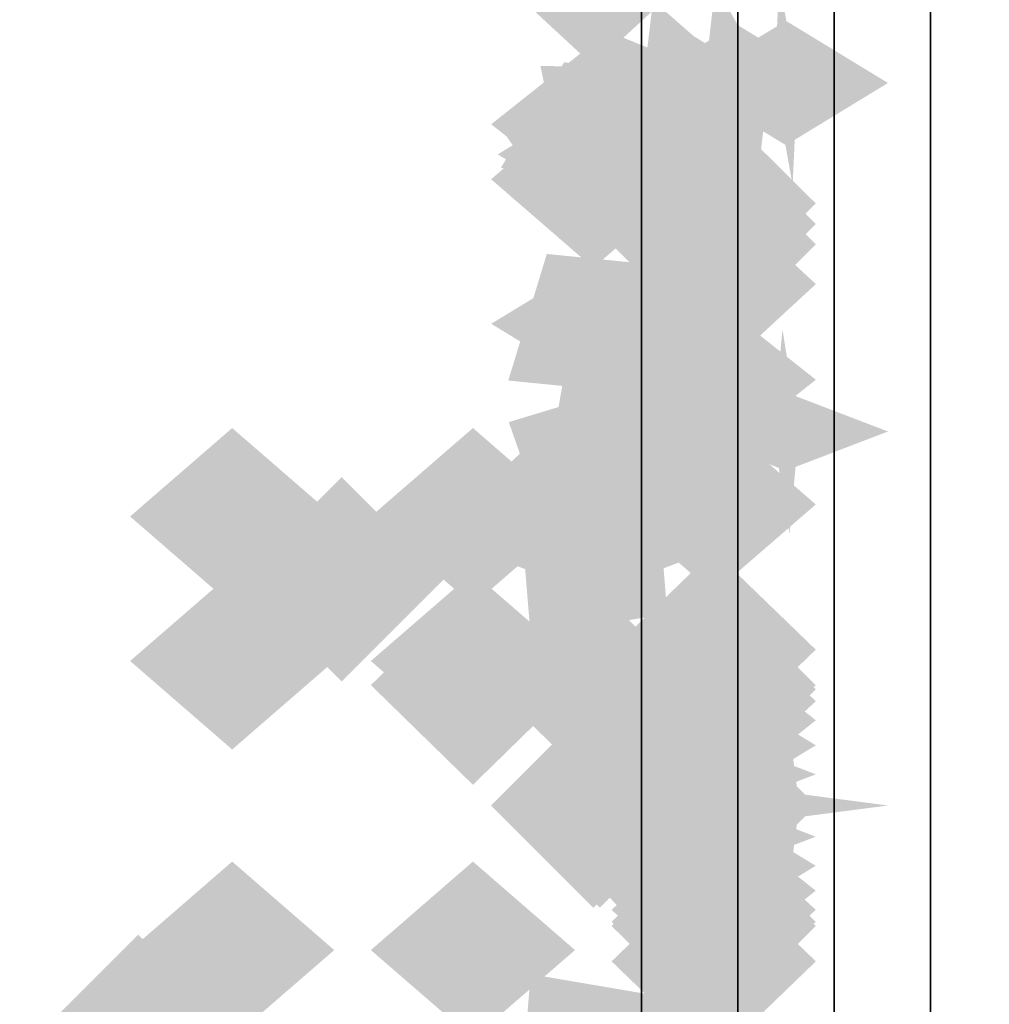
# Model space of a CAD drawing. Extents: x -80 to 80, y -19 to 19.
# Drawn here: x 38 to 39, y -9 to -8 of the extents above; entities that cross this region are included whole.
import ezdxf

# ---------------------------------------------------------------- set-up
doc = ezdxf.new("R2010")
doc.units = 0
for name, color, linetype in [('3D-BLACK', 250, 'CONTINUOUS'), ('3D-CASTIRON', 251, 'CONTINUOUS'), ('3D-FLAT', 7, 'CONTINUOUS'), ('3D-GHOST', 7, 'CONTINUOUS'), ('3D-NON', 43, 'CONTINUOUS')]:
    doc.layers.add(name, color=color, linetype=linetype)

msp = doc.modelspace()

# ---------------------------------------------------------------- linework, layer by layer
at = {"layer": '3D-BLACK'}
msp.add_3dface([(41.9, 18.447, 34.5), (-4.9, 18.447, 34.5), (-4.9, -12.553, 34.5), (41.9, -12.553, 34.5)], dxfattribs=at)
at = {"layer": '3D-CASTIRON'}
for points in [[(38.9, 17.947, 35.6), (38.9, -9.553, 35.6), (38.9, -9.553, 36.6), (38.9, 17.947, 36.6)], [(39.1, 17.947, 36.6), (38.9, 17.947, 36.6), (38.9, -9.553, 36.6), (39.1, -9.553, 36.6)], [(39.1, 17.947, 35.6), (38.9, 17.947, 35.6), (38.9, -9.553, 35.6), (39.1, -9.553, 35.6)], [(39.1, 17.947, 35.6), (39.1, -9.553, 35.6), (39.1, -9.553, 36.6), (39.1, 17.947, 36.6)]]:
    msp.add_3dface(points, dxfattribs=at)
at = {"layer": '3D-FLAT'}
for points in [[(41.9, 18.447, 34.5), (-4.9, 18.447, 34.5), (-4.9, -9.953, 34.5), (41.9, -9.953, 34.5)], [(41.9, 18.447, 35.5), (-4.9, 18.447, 35.5), (-4.9, -9.953, 35.5), (41.9, -9.953, 35.5)], [(38.8, 17.447, 25), (-1.8, 17.447, 25), (-1.8, -12.053, 25), (38.8, -12.053, 25)], [(38.8, 17.447, 24), (-1.8, 17.447, 24), (-1.8, -12.053, 24), (38.8, -12.053, 24)], [(38.9, 17.447, 27.5), (39, 17.447, 27.5), (39, -12.053, 27.5), (38.9, -12.053, 27.5)], [(38.9, 17.447, 24), (39, 17.447, 24), (39, -12.053, 24), (38.9, -12.053, 24)]]:
    msp.add_3dface(points, dxfattribs=at)
at = {"layer": '3D-GHOST', "extrusion": (0, 0.382683, 0.92388)}
for points in [[(-38.644, 7.7155, -2.1135), (-38.75, 7.8216, -2.1135), (-38.75, 7.6095, -2.1135), (-38.8561, 7.7155, -2.1135)], [(-38.769, 8.0873, -2.0645), (-38.875, 8.1934, -2.0645), (-38.875, 7.9813, -2.0645), (-38.9811, 8.0873, -2.0645)], [(-38.769, 8.583, -1.9993), (-38.875, 8.6891, -1.9993), (-38.875, 8.477, -1.9993), (-38.9811, 8.583, -1.9993)]]:
    msp.add_trace(points, dxfattribs=at)
at = {"layer": '3D-GHOST', "extrusion": (0, -0.608761, 0.793353)}
for points in [[(38.856, -5.0793, 6.4184), (38.75, -4.9733, 6.4184), (38.75, -5.1854, 6.4184), (38.6439, -5.0793, 6.4184)], [(38.981, -5.4511, 6.4674), (38.875, -5.3451, 6.4674), (38.875, -5.5572, 6.4674), (38.769, -5.4511, 6.4674)], [(38.981, -5.9468, 6.5327), (38.875, -5.8408, 6.5327), (38.875, -6.0529, 6.5327), (38.769, -5.9468, 6.5327)]]:
    msp.add_trace(points, dxfattribs=at)
at = {"layer": '3D-GHOST', "extrusion": (-0.991445, -0.065263, 0.113039)}
msp.add_trace([(10.7001, 4.5332, -38.0685), (10.594, 4.6393, -38.0685), (10.594, 4.4272, -38.0685), (10.488, 4.5332, -38.0685)], dxfattribs=at)
at = {"layer": '3D-GHOST', "extrusion": (-0.991445, -0.065263, -0.113039)}
msp.add_trace([(10.7001, -1.5525, -38.4076), (10.594, -1.4464, -38.4076), (10.594, -1.6585, -38.4076), (10.488, -1.5525, -38.4076)], dxfattribs=at)
at = {"layer": '3D-GHOST', "extrusion": (-0.92388, -0.191342, 0.331414)}
msp.add_trace([(15.8837, 12.2772, -34.3272), (15.7777, 12.3833, -34.3272), (15.7777, 12.1712, -34.3272), (15.6716, 12.2772, -34.3272)], dxfattribs=at)
at = {"layer": '3D-GHOST', "extrusion": (-0.92388, -0.191342, -0.331414)}
msp.add_trace([(15.8837, -9.4467, -35.3214), (15.7777, -9.3407, -35.3214), (15.7777, -9.5528, -35.3214), (15.6716, -9.4467, -35.3214)], dxfattribs=at)
at = {"layer": '3D-GHOST', "extrusion": (-0.793353, -0.304381, 0.527203)}
msp.add_trace([(21.5535, 17.7899, -28.2483), (21.4474, 17.8959, -28.2483), (21.4474, 17.6838, -28.2483), (21.3414, 17.7899, -28.2483)], dxfattribs=at)
at = {"layer": '3D-GHOST', "extrusion": (-0.793353, -0.304381, -0.527203)}
msp.add_trace([(21.5535, -15.2407, -29.8299), (21.4474, -15.1346, -29.8299), (21.4474, -15.3467, -29.8299), (21.3414, -15.2407, -29.8299)], dxfattribs=at)
at = {"layer": '3D-GHOST', "extrusion": (0, 0.793353, 0.608761)}
for points in [[(-38.7922, 5.0686, -6.2657), (-38.8982, 5.1746, -6.2657), (-38.8982, 4.9625, -6.2657), (-39.0043, 5.0686, -6.2657)], [(-38.844, 5.0618, -6.2666), (-38.95, 5.1679, -6.2666), (-38.95, 4.9558, -6.2666), (-39.056, 5.0618, -6.2666)], [(-38.7439, 5.0884, -6.2631), (-38.85, 5.1944, -6.2631), (-38.85, 4.9823, -6.2631), (-38.956, 5.0884, -6.2631)], [(-38.7025, 5.1199, -6.2589), (-38.8086, 5.2259, -6.2589), (-38.8086, 5.0138, -6.2589), (-38.9146, 5.1199, -6.2589)], [(-38.6707, 5.1609, -6.2535), (-38.7768, 5.267, -6.2535), (-38.7768, 5.0549, -6.2535), (-38.8828, 5.1609, -6.2535)], [(-38.6508, 5.2088, -6.2472), (-38.7568, 5.3148, -6.2472), (-38.7568, 5.1027, -6.2472), (-38.8629, 5.2088, -6.2472)], [(-38.644, 5.2601, -6.2405), (-38.75, 5.3661, -6.2405), (-38.75, 5.154, -6.2405), (-38.8561, 5.2601, -6.2405)], [(-38.644, 5.5575, -6.2013), (-38.75, 5.6636, -6.2013), (-38.75, 5.4515, -6.2013), (-38.8561, 5.5575, -6.2013)], [(-38.769, 5.9293, -6.1523), (-38.875, 6.0354, -6.1523), (-38.875, 5.8233, -6.1523), (-38.9811, 5.9293, -6.1523)], [(-38.769, 6.425, -6.0871), (-38.875, 6.5311, -6.0871), (-38.875, 6.319, -6.0871), (-38.9811, 6.425, -6.0871)]]:
    msp.add_trace(points, dxfattribs=at)
at = {"layer": '3D-GHOST', "extrusion": (-0.608761, -0.396677, 0.687064)}
msp.add_trace([(28.0647, 19.491, -20.2462), (27.9586, 19.5971, -20.2462), (27.9586, 19.385, -20.2462), (27.8526, 19.491, -20.2462)], dxfattribs=at)
at = {"layer": '3D-GHOST', "extrusion": (-0.608761, -0.396677, -0.687064)}
msp.add_trace([(28.0647, -17.3112, -22.3074), (27.9586, -17.2052, -22.3074), (27.9586, -17.4173, -22.3074), (27.8526, -17.3112, -22.3074)], dxfattribs=at)
at = {"layer": '3D-GHOST', "extrusion": (0, 0.608761, 0.793353)}
for points in [[(-38.644, 6.9056, -4.2994), (-38.75, 7.0117, -4.2994), (-38.75, 6.7996, -4.2994), (-38.8561, 6.9056, -4.2994)], [(-38.769, 7.2774, -4.2505), (-38.875, 7.3834, -4.2505), (-38.875, 7.1713, -4.2505), (-38.9811, 7.2774, -4.2505)], [(-38.769, 7.7731, -4.1852), (-38.875, 7.8792, -4.1852), (-38.875, 7.6671, -4.1852), (-38.9811, 7.7731, -4.1852)]]:
    msp.add_trace(points, dxfattribs=at)
at = {"layer": '3D-GHOST', "extrusion": (0, -0.92388, 0.382683)}
for points in [[(39.056, -0.4958, 8.5112), (38.95, -0.3897, 8.5112), (38.95, -0.6018, 8.5112), (38.844, -0.4958, 8.5112)], [(39.0043, -0.5025, 8.5121), (38.8982, -0.3965, 8.5121), (38.8982, -0.6086, 8.5121), (38.7922, -0.5025, 8.5121)], [(38.956, -0.5224, 8.5147), (38.85, -0.4163, 8.5147), (38.85, -0.6284, 8.5147), (38.7439, -0.5224, 8.5147)], [(38.9146, -0.5539, 8.5188), (38.8086, -0.4478, 8.5188), (38.8086, -0.6599, 8.5188), (38.7025, -0.5539, 8.5188)], [(38.8828, -0.5949, 8.5242), (38.7768, -0.4889, 8.5242), (38.7768, -0.701, 8.5242), (38.6707, -0.5949, 8.5242)], [(38.8629, -0.6428, 8.5305), (38.7568, -0.5367, 8.5305), (38.7568, -0.7488, 8.5305), (38.6508, -0.6428, 8.5305)], [(38.856, -0.6941, 8.5373), (38.75, -0.588, 8.5373), (38.75, -0.8001, 8.5373), (38.6439, -0.6941, 8.5373)], [(38.856, -0.9915, 8.5764), (38.75, -0.8855, 8.5764), (38.75, -1.0976, 8.5764), (38.6439, -0.9915, 8.5764)], [(38.981, -1.3633, 8.6254), (38.875, -1.2572, 8.6254), (38.875, -1.4693, 8.6254), (38.769, -1.3633, 8.6254)], [(38.981, -1.859, 8.6906), (38.875, -1.753, 8.6906), (38.875, -1.9651, 8.6906), (38.769, -1.859, 8.6906)]]:
    msp.add_trace(points, dxfattribs=at)
at = {"layer": '3D-GHOST', "extrusion": (0, -0.793353, 0.608761)}
for points in [[(38.856, -3.1775, 7.7665), (38.75, -3.0714, 7.7665), (38.75, -3.2835, 7.7665), (38.6439, -3.1775, 7.7665)], [(38.981, -3.5493, 7.8155), (38.875, -3.4432, 7.8155), (38.875, -3.6553, 7.8155), (38.769, -3.5493, 7.8155)], [(38.981, -4.045, 7.8807), (38.875, -3.9389, 7.8807), (38.875, -4.151, 7.8807), (38.769, -4.045, 7.8807)]]:
    msp.add_trace(points, dxfattribs=at)
at = {"layer": '3D-GHOST', "extrusion": (0.316228, -0.67082, 0.67082)}
msp.add_trace([(31.7046, -15.4084, 18.2166), (31.5986, -15.3024, 18.2166), (31.5986, -15.5145, 18.2166), (31.4925, -15.4084, 18.2166)], dxfattribs=at)
at = {"layer": '3D-GHOST', "extrusion": (0.316228, -0.67082, -0.67082)}
msp.add_trace([(31.7046, 17.6333, 16.2042), (31.5986, 17.7393, 16.2042), (31.5986, 17.5272, 16.2042), (31.4925, 17.6333, 16.2042)], dxfattribs=at)
at = {"layer": '3D-GHOST', "extrusion": (-0.130526, -0.495722, 0.858616)}
msp.add_trace([(39.6548, 1.894, -0.7472), (39.5488, 2, -0.7472), (39.5488, 1.7879, -0.7472), (39.4427, 1.894, -0.7472)], dxfattribs=at)
at = {"layer": '3D-GHOST', "extrusion": (-0.130526, -0.495722, -0.858616)}
msp.add_trace([(39.6548, -0.3561, -3.323), (39.5488, -0.2501, -3.323), (39.5488, -0.4622, -3.323), (39.4427, -0.3561, -3.323)], dxfattribs=at)
at = {"layer": '3D-GHOST', "extrusion": (-0.382683, -0.46194, 0.800103)}
msp.add_trace([(35.1365, 14.9726, -10.866), (35.0304, 15.0787, -10.866), (35.0304, 14.8666, -10.866), (34.9244, 14.9726, -10.866)], dxfattribs=at)
at = {"layer": '3D-GHOST', "extrusion": (-0.382683, -0.46194, -0.800103)}
msp.add_trace([(35.1365, -13.173, -13.2664), (35.0304, -13.067, -13.2664), (35.0304, -13.2791, -13.2664), (34.9244, -13.173, -13.2664)], dxfattribs=at)
at = {"layer": '3D-GHOST', "extrusion": (0, -0.5, 0.866025)}
for points in [[(38.856, -6.8736, 4.4006), (38.75, -6.7676, 4.4006), (38.75, -6.9797, 4.4006), (38.6439, -6.8736, 4.4006)], [(38.981, -6.8736, 5.0756), (38.875, -6.7676, 5.0756), (38.875, -6.9797, 5.0756), (38.769, -6.8736, 5.0756)], [(38.481, -6.6138, 5.5506), (38.375, -6.5078, 5.5506), (38.375, -6.7199, 5.5506), (38.269, -6.6138, 5.5506)], [(38.731, -6.6138, 5.5506), (38.625, -6.5078, 5.5506), (38.625, -6.7199, 5.5506), (38.519, -6.6138, 5.5506)]]:
    msp.add_trace(points, dxfattribs=at)
at = {"layer": '3D-GHOST', "extrusion": (0, -0.5, -0.866025)}
for points in [[(38.856, 8.3736, 1.8025), (38.75, 8.4797, 1.8025), (38.75, 8.2676, 1.8025), (38.6439, 8.3736, 1.8025)], [(38.981, 8.3736, 2.4775), (38.875, 8.4797, 2.4775), (38.875, 8.2676, 2.4775), (38.769, 8.3736, 2.4775)], [(38.481, 8.6335, 2.9525), (38.375, 8.7395, 2.9525), (38.375, 8.5274, 2.9525), (38.269, 8.6335, 2.9525)], [(38.731, 8.6335, 2.9525), (38.625, 8.7395, 2.9525), (38.625, 8.5274, 2.9525), (38.519, 8.6335, 2.9525)]]:
    msp.add_trace(points, dxfattribs=at)
at = {"layer": '3D-GHOST', "extrusion": (-1, 0, 0)}
for points in [[(8.2841, 1.5, -38.75), (8.178, 1.606, -38.75), (8.178, 1.394, -38.75), (8.072, 1.5, -38.75)], [(8.2841, 3.75, -38.75), (8.178, 3.8561, -38.75), (8.178, 3.6439, -38.75), (8.072, 3.75, -38.75)], [(8.3218, 1.2862, -38.75), (8.2157, 1.3923, -38.75), (8.2157, 1.1802, -38.75), (8.1097, 1.2862, -38.75)], [(8.4303, 1.0983, -38.75), (8.3242, 1.2043, -38.75), (8.3242, 0.9922, -38.75), (8.2182, 1.0983, -38.75)], [(8.5966, 0.9587, -38.75), (8.4905, 1.0648, -38.75), (8.4905, 0.8527, -38.75), (8.3845, 0.9587, -38.75)], [(8.6591, 1.5, -38.375), (8.553, 1.606, -38.375), (8.553, 1.394, -38.375), (8.447, 1.5, -38.375)], [(8.6807, 1.6017, -38.375), (8.5746, 1.7077, -38.375), (8.5746, 1.4956, -38.375), (8.4686, 1.6017, -38.375)], [(8.6807, 1.3983, -38.375), (8.5746, 1.5044, -38.375), (8.5746, 1.2923, -38.375), (8.4686, 1.3983, -38.375)], [(8.7418, 1.6858, -38.375), (8.6357, 1.7918, -38.375), (8.6357, 1.5797, -38.375), (8.5297, 1.6858, -38.375)], [(8.7418, 1.3142, -38.375), (8.6357, 1.4203, -38.375), (8.6357, 1.2082, -38.375), (8.5297, 1.3142, -38.375)], [(8.7841, 3.75, -38.75), (8.678, 3.8561, -38.75), (8.678, 3.6439, -38.75), (8.572, 3.75, -38.75)], [(8.8005, 0.8845, -38.75), (8.6945, 0.9905, -38.75), (8.6945, 0.7784, -38.75), (8.5884, 0.8845, -38.75)], [(8.8318, 1.7378, -38.375), (8.7258, 1.8438, -38.375), (8.7258, 1.6317, -38.375), (8.6197, 1.7378, -38.375)], [(8.8318, 1.2622, -38.375), (8.7258, 1.3683, -38.375), (8.7258, 1.1562, -38.375), (8.6197, 1.2622, -38.375)], [(8.9352, 1.7486, -38.375), (8.8292, 1.8547, -38.375), (8.8292, 1.6426, -38.375), (8.7231, 1.7486, -38.375)], [(8.9352, 1.2514, -38.375), (8.8292, 1.3574, -38.375), (8.8292, 1.1453, -38.375), (8.7231, 1.2514, -38.375)], [(9.0176, 0.8845, -38.75), (8.9116, 0.9905, -38.75), (8.9116, 0.7784, -38.75), (8.8055, 0.8845, -38.75)], [(9.0341, 1.7165, -38.375), (8.928, 1.8226, -38.375), (8.928, 1.6105, -38.375), (8.822, 1.7165, -38.375)], [(9.0341, 1.2835, -38.375), (8.928, 1.3895, -38.375), (8.928, 1.1774, -38.375), (8.822, 1.2835, -38.375)], [(9.1113, 1.6469, -38.375), (9.0053, 1.753, -38.375), (9.0053, 1.5409, -38.375), (8.8992, 1.6469, -38.375)], [(9.1113, 1.3531, -38.375), (9.0053, 1.4591, -38.375), (9.0053, 1.247, -38.375), (8.8992, 1.3531, -38.375)], [(9.1536, 1.552, -38.375), (9.0476, 1.658, -38.375), (9.0476, 1.4459, -38.375), (8.9415, 1.552, -38.375)], [(9.1536, 1.448, -38.375), (9.0476, 1.5541, -38.375), (9.0476, 1.342, -38.375), (8.9415, 1.448, -38.375)]]:
    msp.add_trace(points, dxfattribs=at)
at = {"layer": '3D-GHOST', "extrusion": (0, -0.130526, -0.991445)}
for points in [[(38.981, 8.3039, -0.4197), (38.875, 8.4099, -0.4197), (38.875, 8.1978, -0.4197), (38.769, 8.3039, -0.4197)], [(38.981, 9.0474, -0.3545), (38.875, 9.1535, -0.3545), (38.875, 8.9414, -0.3545), (38.769, 9.0474, -0.3545)]]:
    msp.add_trace(points, dxfattribs=at)
at = {"layer": '3D-GHOST', "extrusion": (0, -0.130526, 0.991445)}
for points in [[(38.981, -7.9123, 2.5546), (38.875, -7.8062, 2.5546), (38.875, -8.0183, 2.5546), (38.769, -7.9123, 2.5546)], [(38.981, -8.408, 2.6199), (38.875, -8.3019, 2.6199), (38.875, -8.514, 2.6199), (38.769, -8.408, 2.6199)]]:
    msp.add_trace(points, dxfattribs=at)
at = {"layer": '3D-GHOST', "extrusion": (0, 0.130526, 0.991445)}
for points in [[(-38.769, 8.3039, 0.2566), (-38.875, 8.4099, 0.2566), (-38.875, 8.1978, 0.2566), (-38.9811, 8.3039, 0.2566)], [(-38.769, 8.7996, 0.3218), (-38.875, 8.9056, 0.3218), (-38.875, 8.6935, 0.3218), (-38.9811, 8.7996, 0.3218)]]:
    msp.add_trace(points, dxfattribs=at)
at = {"layer": '3D-GHOST', "extrusion": (0, -0.382683, -0.92388)}
for points in [[(38.981, 8.0873, 1.9014), (38.875, 8.1934, 1.9014), (38.875, 7.9813, 1.9014), (38.769, 8.0873, 1.9014)], [(38.981, 8.8309, 1.9666), (38.875, 8.9369, 1.9666), (38.875, 8.7248, 1.9666), (38.769, 8.8309, 1.9666)]]:
    msp.add_trace(points, dxfattribs=at)
at = {"layer": '3D-GHOST', "extrusion": (0, -0.382683, 0.92388)}
for points in [[(38.981, -6.9393, 4.673), (38.875, -6.8332, 4.673), (38.875, -7.0453, 4.673), (38.769, -6.9393, 4.673)], [(38.981, -7.435, 4.7383), (38.875, -7.3289, 4.7383), (38.875, -7.541, 4.7383), (38.769, -7.435, 4.7383)]]:
    msp.add_trace(points, dxfattribs=at)
at = {"layer": '3D-GHOST', "extrusion": (0, 0, -1)}
for points in [[(-38.769, -8.2205, -4), (-38.875, -8.1144, -4), (-38.875, -8.3265, -4), (-38.9811, -8.2205, -4)], [(-38.3827, -8.5683, -4), (-38.4887, -8.4622, -4), (-38.4887, -8.6743, -4), (-38.5948, -8.5683, -4)], [(-38.644, -8.803, -2.8), (-38.75, -8.697, -2.8), (-38.75, -8.9091, -2.8), (-38.8561, -8.803, -2.8)], [(-38.769, -8.803, -2.125), (-38.875, -8.697, -2.125), (-38.875, -8.9091, -2.125), (-38.9811, -8.803, -2.125)], [(-38.1713, -9.0431, -4), (-38.2773, -8.9371, -4), (-38.2773, -9.1492, -4), (-38.3834, -9.0431, -4)]]:
    msp.add_trace(points, dxfattribs=at)
at = {"layer": '3D-GHOST', "extrusion": (-0.316228, 0.948683, 0)}
msp.add_trace([(-34.1879, 1.5, -20.0517), (-34.2939, 1.606, -20.0517), (-34.2939, 1.394, -20.0517), (-34.4, 1.5, -20.0517)], dxfattribs=at)
at = {"layer": '3D-GHOST', "extrusion": (0, 0.382683, -0.92388)}
for points in [[(-38.769, -6.9393, -4.8362), (-38.875, -6.8332, -4.8362), (-38.875, -7.0453, -4.8362), (-38.9811, -6.9393, -4.8362)], [(-38.769, -7.6828, -4.7709), (-38.875, -7.5768, -4.7709), (-38.875, -7.7889, -4.7709), (-38.9811, -7.6828, -4.7709)]]:
    msp.add_trace(points, dxfattribs=at)
at = {"layer": '3D-GHOST', "extrusion": (0, -0.965926, 0.258819)}
msp.add_trace([(38.981, -0.8295, 8.2663), (38.875, -0.7235, 8.2663), (38.875, -0.9356, 8.2663), (38.769, -0.8295, 8.2663)], dxfattribs=at)
at = {"layer": '3D-GHOST', "extrusion": (0, -0.965926, -0.258819)}
msp.add_trace([(38.981, 3.7273, 7.4898), (38.875, 3.8333, 7.4898), (38.875, 3.6212, 7.4898), (38.769, 3.7273, 7.4898)], dxfattribs=at)
at = {"layer": '3D-GHOST', "extrusion": (0, -0.866025, 0.5)}
msp.add_trace([(38.981, -3.1025, 7.7486), (38.875, -2.9964, 7.7486), (38.875, -3.2085, 7.7486), (38.769, -3.1025, 7.7486)], dxfattribs=at)
at = {"layer": '3D-GHOST', "extrusion": (0, -0.866025, -0.5)}
msp.add_trace([(38.981, 5.7006, 6.2486), (38.875, 5.8066, 6.2486), (38.875, 5.5945, 6.2486), (38.769, 5.7006, 6.2486)], dxfattribs=at)
at = {"layer": '3D-GHOST', "extrusion": (0.316228, -0.474342, 0.821584)}
msp.add_trace([(27.7423, -22.9742, 16.7132), (27.6363, -22.8681, 16.7132), (27.6363, -23.0802, 16.7132), (27.5302, -22.9742, 16.7132)], dxfattribs=at)
at = {"layer": '3D-GHOST', "extrusion": (0.316228, -0.474342, -0.821584)}
msp.add_trace([(27.7423, 24.6844, 14.2484), (27.6363, 24.7905, 14.2484), (27.6363, 24.5784, 14.2484), (27.5302, 24.6844, 14.2484)], dxfattribs=at)
at = {"layer": '3D-GHOST', "extrusion": (0, 0.608761, -0.793353)}
for points in [[(-38.769, -5.4511, -6.6306), (-38.875, -5.3451, -6.6306), (-38.875, -5.5572, -6.6306), (-38.9811, -5.4511, -6.6306)], [(-38.769, -6.1947, -6.5653), (-38.875, -6.0886, -6.5653), (-38.875, -6.3007, -6.5653), (-38.9811, -6.1947, -6.5653)]]:
    msp.add_trace(points, dxfattribs=at)
at = {"layer": '3D-GHOST', "extrusion": (0, -0.707107, 0.707107)}
msp.add_trace([(38.981, -5.164, 6.6603), (38.875, -5.058, 6.6603), (38.875, -5.2701, 6.6603), (38.769, -5.164, 6.6603)], dxfattribs=at)
at = {"layer": '3D-GHOST', "extrusion": (0, -0.707107, -0.707107)}
msp.add_trace([(38.981, 7.2853, 4.539), (38.875, 7.3914, 4.539), (38.875, 7.1793, 4.539), (38.769, 7.2853, 4.539)], dxfattribs=at)
at = {"layer": '3D-GHOST', "extrusion": (-0.991445, -0.033783, 0.126079)}
msp.add_trace([(9.8424, 4.9225, -38.3261), (9.7363, 5.0285, -38.3261), (9.7363, 4.8164, -38.3261), (9.6303, 4.9225, -38.3261)], dxfattribs=at)
at = {"layer": '3D-GHOST', "extrusion": (-0.991445, -0.033783, -0.126079)}
msp.add_trace([(9.8424, -1.9464, -38.7043), (9.7363, -1.8404, -38.7043), (9.7363, -2.0525, -38.7043), (9.6303, -1.9464, -38.7043)], dxfattribs=at)
at = {"layer": '3D-GHOST', "extrusion": (-0.793353, -0.157559, 0.588018)}
msp.add_trace([(15.9342, 21.5045, -29.4496), (15.8282, 21.6106, -29.4496), (15.8282, 21.3985, -29.4496), (15.7221, 21.5045, -29.4496)], dxfattribs=at)
at = {"layer": '3D-GHOST', "extrusion": (-0.793353, -0.157559, -0.588018)}
msp.add_trace([(15.9342, -19.078, -31.2136), (15.8282, -18.9719, -31.2136), (15.8282, -19.184, -31.2136), (15.7221, -19.078, -31.2136)], dxfattribs=at)
at = {"layer": '3D-GHOST', "extrusion": (-0.92388, -0.099046, 0.369644)}
msp.add_trace([(12.621, 14.0185, -35.0823), (12.515, 14.1246, -35.0823), (12.515, 13.9125, -35.0823), (12.4089, 14.0185, -35.0823)], dxfattribs=at)
at = {"layer": '3D-GHOST', "extrusion": (-0.92388, -0.099046, -0.369644)}
msp.add_trace([(12.621, -11.231, -36.1913), (12.515, -11.125, -36.1913), (12.515, -11.3371, -36.1913), (12.4089, -11.231, -36.1913)], dxfattribs=at)
at = {"layer": '3D-GHOST', "extrusion": (-0.608761, -0.205335, 0.76632)}
msp.add_trace([(20.4974, 26.1845, -21.8117), (20.3913, 26.2905, -21.8117), (20.3913, 26.0784, -21.8117), (20.2853, 26.1845, -21.8117)], dxfattribs=at)
at = {"layer": '3D-GHOST', "extrusion": (-0.608761, -0.205335, -0.76632)}
msp.add_trace([(20.4974, -24.2571, -24.1106), (20.3913, -24.151, -24.1106), (20.3913, -24.3631, -24.1106), (20.2853, -24.2571, -24.1106)], dxfattribs=at)
at = {"layer": '3D-GHOST', "extrusion": (-0.382683, -0.239118, 0.892399)}
msp.add_trace([(27.8122, 25.4217, -12.6891), (27.7062, 25.5277, -12.6891), (27.7062, 25.3156, -12.6891), (27.6001, 25.4217, -12.6891)], dxfattribs=at)
at = {"layer": '3D-GHOST', "extrusion": (-0.382683, -0.239118, -0.892399)}
msp.add_trace([(27.8122, -24.0679, -15.3663), (27.7062, -23.9619, -15.3663), (27.7062, -24.174, -15.3663), (27.6001, -24.0679, -15.3663)], dxfattribs=at)
at = {"layer": '3D-GHOST', "extrusion": (0, -0.258819, 0.965926)}
for points in [[(38.856, -8.1148, 2.4273), (38.75, -8.0088, 2.4273), (38.75, -8.2209, 2.4273), (38.6439, -8.1148, 2.4273)], [(38.981, -8.1148, 3.1023), (38.875, -8.0088, 3.1023), (38.875, -8.2209, 3.1023), (38.769, -8.1148, 3.1023)]]:
    msp.add_trace(points, dxfattribs=at)
at = {"layer": '3D-GHOST', "extrusion": (0, -0.258819, -0.965926)}
for points in [[(38.856, 8.8913, -0.4705), (38.75, 8.9973, -0.4705), (38.75, 8.7852, -0.4705), (38.6439, 8.8913, -0.4705)], [(38.981, 8.8913, 0.2045), (38.875, 8.9973, 0.2045), (38.875, 8.7852, 0.2045), (38.769, 8.8913, 0.2045)]]:
    msp.add_trace(points, dxfattribs=at)
at = {"layer": '3D-GHOST', "extrusion": (-0.130526, -0.256605, 0.957662)}
msp.add_trace([(38.4831, 9.6682, -2.7036), (38.3771, 9.7742, -2.7036), (38.3771, 9.5621, -2.7036), (38.271, 9.6682, -2.7036)], dxfattribs=at)
at = {"layer": '3D-GHOST', "extrusion": (-0.130526, -0.256605, -0.957662)}
msp.add_trace([(38.4831, -8.8045, -5.5766), (38.3771, -8.6985, -5.5766), (38.3771, -8.9106, -5.5766), (38.271, -8.8045, -5.5766)], dxfattribs=at)
at = {"layer": '3D-GHOST', "extrusion": (0, 0.92388, 0.382683)}
for points in [[(-38.7922, 3.2742, -7.7538), (-38.8982, 3.3802, -7.7538), (-38.8982, 3.1681, -7.7538), (-39.0043, 3.2742, -7.7538)], [(-38.844, 3.2674, -7.7547), (-38.95, 3.3735, -7.7547), (-38.95, 3.1614, -7.7547), (-39.056, 3.2674, -7.7547)], [(-38.7025, 3.3255, -7.7471), (-38.8086, 3.4316, -7.7471), (-38.8086, 3.2195, -7.7471), (-38.9146, 3.3255, -7.7471)], [(-38.7439, 3.294, -7.7512), (-38.85, 3.4, -7.7512), (-38.85, 3.1879, -7.7512), (-38.956, 3.294, -7.7512)], [(-38.6707, 3.3666, -7.7416), (-38.7768, 3.4726, -7.7416), (-38.7768, 3.2605, -7.7416), (-38.8828, 3.3666, -7.7416)], [(-38.6508, 3.4144, -7.7354), (-38.7568, 3.5204, -7.7354), (-38.7568, 3.3083, -7.7354), (-38.8629, 3.4144, -7.7354)], [(-38.644, 3.4657, -7.7286), (-38.75, 3.5718, -7.7286), (-38.75, 3.3597, -7.7286), (-38.8561, 3.4657, -7.7286)], [(-38.644, 3.7631, -7.6894), (-38.75, 3.8692, -7.6894), (-38.75, 3.6571, -7.6894), (-38.8561, 3.7631, -7.6894)], [(-38.769, 4.1349, -7.6405), (-38.875, 4.241, -7.6405), (-38.875, 4.0289, -7.6405), (-38.9811, 4.1349, -7.6405)], [(-38.769, 4.6307, -7.5752), (-38.875, 4.7367, -7.5752), (-38.875, 4.5246, -7.5752), (-38.9811, 4.6307, -7.5752)]]:
    msp.add_trace(points, dxfattribs=at)
at = {"layer": '3D-GHOST', "extrusion": (1, 0, 0)}
for points in [[(-8.397, 1.5, 38.375), (-8.503, 1.606, 38.375), (-8.503, 1.394, 38.375), (-8.6091, 1.5, 38.375)], [(-8.547, 1.7598, 38.375), (-8.653, 1.8659, 38.375), (-8.653, 1.6538, 38.375), (-8.7591, 1.7598, 38.375)], [(-8.547, 1.2402, 38.375), (-8.653, 1.3462, 38.375), (-8.653, 1.1341, 38.375), (-8.7591, 1.2402, 38.375)], [(-8.847, 1.2402, 38.375), (-8.953, 1.3462, 38.375), (-8.953, 1.1341, 38.375), (-9.0591, 1.2402, 38.375)], [(-8.847, 1.7598, 38.375), (-8.953, 1.8659, 38.375), (-8.953, 1.6538, 38.375), (-9.0591, 1.7598, 38.375)], [(-8.997, 1.5, 38.375), (-9.103, 1.606, 38.375), (-9.103, 1.394, 38.375), (-9.2091, 1.5, 38.375)]]:
    msp.add_trace(points, dxfattribs=at)
at = {"layer": '3D-GHOST', "extrusion": (0, -0.991445, 0.130526)}
for points in [[(38.956, 1.7987, 8.7312), (38.85, 1.9048, 8.7312), (38.85, 1.6927, 8.7312), (38.7439, 1.7987, 8.7312)], [(39.0043, 1.8186, 8.7286), (38.8982, 1.9246, 8.7286), (38.8982, 1.7125, 8.7286), (38.7922, 1.8186, 8.7286)], [(39.056, 1.8253, 8.7277), (38.95, 1.9314, 8.7277), (38.95, 1.7193, 8.7277), (38.844, 1.8253, 8.7277)], [(38.9146, 1.7672, 8.7354), (38.8086, 1.8733, 8.7354), (38.8086, 1.6612, 8.7354), (38.7025, 1.7672, 8.7354)], [(38.8828, 1.7262, 8.7408), (38.7768, 1.8322, 8.7408), (38.7768, 1.6201, 8.7408), (38.6707, 1.7262, 8.7408)], [(38.8629, 1.6783, 8.7471), (38.7568, 1.7844, 8.7471), (38.7568, 1.5723, 8.7471), (38.6508, 1.6783, 8.7471)], [(38.856, 1.627, 8.7538), (38.75, 1.7331, 8.7538), (38.75, 1.521, 8.7538), (38.6439, 1.627, 8.7538)], [(38.856, 1.3296, 8.793), (38.75, 1.4356, 8.793), (38.75, 1.2235, 8.793), (38.6439, 1.3296, 8.793)], [(38.981, 0.9578, 8.8419), (38.875, 1.0638, 8.8419), (38.875, 0.8517, 8.8419), (38.769, 0.9578, 8.8419)], [(38.981, 0.4621, 8.9072), (38.875, 0.5681, 8.9072), (38.875, 0.356, 8.9072), (38.769, 0.4621, 8.9072)]]:
    msp.add_trace(points, dxfattribs=at)
at = {"layer": '3D-GHOST', "extrusion": (0.316228, -0.245537, 0.916358)}
msp.add_trace([(17.1224, -32.6349, 14.8412), (17.0163, -32.5289, 14.8412), (17.0163, -32.741, 14.8412), (16.9103, -32.6349, 14.8412)], dxfattribs=at)
at = {"layer": '3D-GHOST', "extrusion": (0.316228, -0.245537, -0.916358)}
msp.add_trace([(17.1224, 33.836, 12.0921), (17.0163, 33.942, 12.0921), (17.0163, 33.7299, 12.0921), (16.9103, 33.836, 12.0921)], dxfattribs=at)
at = {"layer": '3D-GHOST', "extrusion": (0, 0.5, 0.866025)}
for points in [[(-38.269, 8.1138, -3.2525), (-38.375, 8.2199, -3.2525), (-38.375, 8.0078, -3.2525), (-38.481, 8.1138, -3.2525)], [(-38.519, 8.1138, -3.2525), (-38.625, 8.2199, -3.2525), (-38.625, 8.0078, -3.2525), (-38.731, 8.1138, -3.2525)]]:
    msp.add_trace(points, dxfattribs=at)
at = {"layer": '3D-GHOST', "extrusion": (0, 0.21693, -0.976187)}
for points in [[(-38.519, -7.6579, -5.5432), (-38.625, -7.5518, -5.5432), (-38.625, -7.7639, -5.5432), (-38.731, -7.6579, -5.5432)], [(-38.644, -7.6579, -5.5432), (-38.75, -7.5518, -5.5432), (-38.75, -7.7639, -5.5432), (-38.8561, -7.6579, -5.5432)]]:
    msp.add_trace(points, dxfattribs=at)
at = {"layer": '3D-GHOST', "extrusion": (-0.707107, -0.683013, 0.183013)}
msp.add_trace([(33.3591, 5.4562, -21.2901), (33.253, 5.5622, -21.2901), (33.253, 5.3501, -21.2901), (33.147, 5.4562, -21.2901)], dxfattribs=at)
at = {"layer": '3D-GHOST', "extrusion": (-0.707107, -0.683013, -0.183013)}
msp.add_trace([(33.3591, -2.5068, -21.8391), (33.253, -2.4008, -21.8391), (33.253, -2.6129, -21.8391), (33.147, -2.5068, -21.8391)], dxfattribs=at)
at = {"layer": '3D-GHOST', "extrusion": (-0.707107, -0.612372, 0.353553)}
msp.add_trace([(32.1283, 9.722, -21.6561), (32.0223, 9.828, -21.6561), (32.0223, 9.6159, -21.6561), (31.9162, 9.722, -21.6561)], dxfattribs=at)
at = {"layer": '3D-GHOST', "extrusion": (-0.707107, -0.612372, -0.353553)}
msp.add_trace([(32.1283, -6.9157, -22.7168), (32.0223, -6.8097, -22.7168), (32.0223, -7.0218, -22.7168), (31.9162, -6.9157, -22.7168)], dxfattribs=at)
at = {"layer": '3D-GHOST', "extrusion": (-0.707107, -0.5, 0.5)}
msp.add_trace([(29.666, 14.5774, -22.4257), (29.56, 14.6835, -22.4257), (29.56, 14.4714, -22.4257), (29.4539, 14.5774, -22.4257)], dxfattribs=at)
at = {"layer": '3D-GHOST', "extrusion": (-0.707107, -0.5, -0.5)}
msp.add_trace([(29.666, -11.9794, -23.9257), (29.56, -11.8733, -23.9257), (29.56, -12.0854, -23.9257), (29.4539, -11.9794, -23.9257)], dxfattribs=at)
at = {"layer": '3D-GHOST', "extrusion": (-0.707107, -0.353553, 0.612372)}
msp.add_trace([(25.3092, 19.9993, -23.5463), (25.2032, 20.1053, -23.5463), (25.2032, 19.8932, -23.5463), (25.0971, 19.9993, -23.5463)], dxfattribs=at)
at = {"layer": '3D-GHOST', "extrusion": (-0.707107, -0.353553, -0.612372)}
msp.add_trace([(25.3092, -17.6276, -25.3834), (25.2032, -17.5215, -25.3834), (25.2032, -17.7336, -25.3834), (25.0971, -17.6276, -25.3834)], dxfattribs=at)
at = {"layer": '3D-GHOST', "extrusion": (0, -1, 0)}
for points in [[(38.481, 1.7598, 8.653), (38.375, 1.8659, 8.653), (38.375, 1.6538, 8.653), (38.269, 1.7598, 8.653)], [(38.731, 1.7598, 8.653), (38.625, 1.8659, 8.653), (38.625, 1.6538, 8.653), (38.519, 1.7598, 8.653)]]:
    msp.add_trace(points, dxfattribs=at)
at = {"layer": '3D-GHOST', "extrusion": (-0.707107, -0.183013, 0.683013)}
msp.add_trace([(18.3376, 25.2115, -24.9416), (18.2315, 25.3176, -24.9416), (18.2315, 25.1055, -24.9416), (18.1255, 25.2115, -24.9416)], dxfattribs=at)
at = {"layer": '3D-GHOST', "extrusion": (-0.707107, -0.183013, -0.683013)}
msp.add_trace([(18.3376, -23.0203, -26.9906), (18.2315, -22.9143, -26.9906), (18.2315, -23.1264, -26.9906), (18.1255, -23.0203, -26.9906)], dxfattribs=at)
at = {"layer": '3D-GHOST', "extrusion": (0, 1, 0)}
for points in [[(-38.769, 1.5, -8.678), (-38.875, 1.606, -8.678), (-38.875, 1.394, -8.678), (-38.9811, 1.5, -8.678)], [(-38.269, 1.2402, -8.953), (-38.375, 1.3462, -8.953), (-38.375, 1.1341, -8.953), (-38.481, 1.2402, -8.953)], [(-38.519, 1.2402, -8.953), (-38.625, 1.3462, -8.953), (-38.625, 1.1341, -8.953), (-38.731, 1.2402, -8.953)]]:
    msp.add_trace(points, dxfattribs=at)
at = {"layer": '3D-GHOST'}
for points in [[(38.856, -8.803, 0.2), (38.75, -8.697, 0.2), (38.75, -8.9091, 0.2), (38.6439, -8.803, 0.2)], [(38.981, -8.803, 0.875), (38.875, -8.697, 0.875), (38.875, -8.9091, 0.875), (38.769, -8.803, 0.875)]]:
    msp.add_trace(points, dxfattribs=at)
at = {"layer": '3D-GHOST', "extrusion": (0.316228, 0, 0.948683)}
msp.add_trace([(-8.697, -36.6034, 12.7282), (-8.803, -36.4973, 12.7282), (-8.803, -36.7094, 12.7282), (-8.9091, -36.6034, 12.7282)], dxfattribs=at)
at = {"layer": '3D-GHOST', "extrusion": (0.316228, 0, -0.948683)}
msp.add_trace([(-8.697, 37.552, 9.8821), (-8.803, 37.6581, 9.8821), (-8.803, 37.446, 9.8821), (-8.9091, 37.552, 9.8821)], dxfattribs=at)
at = {"layer": '3D-GHOST', "extrusion": (-0.130526, 0, 0.991445)}
msp.add_trace([(8.9091, 38.4446, -4.9118), (8.803, 38.5506, -4.9118), (8.803, 38.3385, -4.9118), (8.697, 38.4446, -4.9118)], dxfattribs=at)
at = {"layer": '3D-GHOST', "extrusion": (-0.130526, 0, -0.991445)}
msp.add_trace([(8.9091, -38.053, -7.8861), (8.803, -37.947, -7.8861), (8.803, -38.1591, -7.8861), (8.697, -38.053, -7.8861)], dxfattribs=at)
at = {"layer": '3D-GHOST', "extrusion": (-0.382683, 0, 0.92388)}
msp.add_trace([(8.9091, 35.8634, -14.7468), (8.803, 35.9694, -14.7468), (8.803, 35.7573, -14.7468), (8.697, 35.8634, -14.7468)], dxfattribs=at)
at = {"layer": '3D-GHOST', "extrusion": (-0.382683, 0, -0.92388)}
msp.add_trace([(8.9091, -34.7153, -17.5185), (8.803, -34.6093, -17.5185), (8.803, -34.8214, -17.5185), (8.697, -34.7153, -17.5185)], dxfattribs=at)
at = {"layer": '3D-GHOST', "extrusion": (-0.608761, 0, 0.793353)}
msp.add_trace([(8.9091, 30.8246, -23.5787), (8.803, 30.9306, -23.5787), (8.803, 30.7185, -23.5787), (8.697, 30.8246, -23.5787)], dxfattribs=at)
at = {"layer": '3D-GHOST', "extrusion": (-0.608761, 0, -0.793353)}
msp.add_trace([(8.9091, -28.9983, -25.9588), (8.803, -28.8922, -25.9588), (8.803, -29.1043, -25.9588), (8.697, -28.9983, -25.9588)], dxfattribs=at)
at = {"layer": '3D-GHOST', "extrusion": (-0.793353, 0, 0.608761)}
msp.add_trace([(8.9091, 23.6716, -30.8055), (8.803, 23.7777, -30.8055), (8.803, 23.5656, -30.8055), (8.697, 23.6716, -30.8055)], dxfattribs=at)
at = {"layer": '3D-GHOST', "extrusion": (-0.793353, 0, -0.608761)}
msp.add_trace([(8.9091, -21.2916, -32.6317), (8.803, -21.1855, -32.6317), (8.803, -21.3976, -32.6317), (8.697, -21.2916, -32.6317)], dxfattribs=at)
at = {"layer": '3D-GHOST', "extrusion": (-0.707107, 0, 0.707107)}
msp.add_trace([(8.9091, 28.461, -26.5165), (8.803, 28.5671, -26.5165), (8.803, 28.355, -26.5165), (8.697, 28.461, -26.5165)], dxfattribs=at)
at = {"layer": '3D-GHOST', "extrusion": (-0.707107, 0, -0.707107)}
msp.add_trace([(8.9091, -26.3397, -28.6378), (8.803, -26.2337, -28.6378), (8.803, -26.4458, -28.6378), (8.697, -26.3397, -28.6378)], dxfattribs=at)
at = {"layer": '3D-GHOST', "extrusion": (-0.92388, 0, 0.382683)}
msp.add_trace([(8.9091, 14.892, -35.9347), (8.803, 14.9981, -35.9347), (8.803, 14.786, -35.9347), (8.697, 14.892, -35.9347)], dxfattribs=at)
at = {"layer": '3D-GHOST', "extrusion": (-0.92388, 0, -0.382683)}
msp.add_trace([(8.9091, -12.1204, -37.0827), (8.803, -12.0143, -37.0827), (8.803, -12.2264, -37.0827), (8.697, -12.1204, -37.0827)], dxfattribs=at)
at = {"layer": '3D-GHOST', "extrusion": (-0.991445, 0, 0.130526)}
msp.add_trace([(8.9091, 5.084, -38.6168), (8.803, 5.19, -38.6168), (8.803, 4.9779, -38.6168), (8.697, 5.084, -38.6168)], dxfattribs=at)
at = {"layer": '3D-GHOST', "extrusion": (-0.991445, 0, -0.130526)}
msp.add_trace([(8.9091, -2.1097, -39.0084), (8.803, -2.0036, -39.0084), (8.803, -2.2157, -39.0084), (8.697, -2.1097, -39.0084)], dxfattribs=at)
at = {"layer": '3D-GHOST', "extrusion": (0.707107, 0.707107, 0)}
msp.add_trace([(-33.519, 1.5, 21.1757), (-33.6251, 1.606, 21.1757), (-33.6251, 1.394, 21.1757), (-33.7311, 1.5, 21.1757)], dxfattribs=at)
at = {"layer": '3D-GHOST', "extrusion": (-0.707107, 0.183013, 0.683013)}
msp.add_trace([(-1.081, 28.2246, -28.1637), (-1.1871, 28.3307, -28.1637), (-1.1871, 28.1186, -28.1637), (-1.2931, 28.2246, -28.1637)], dxfattribs=at)
at = {"layer": '3D-GHOST', "extrusion": (-0.707107, 0.183013, -0.683013)}
msp.add_trace([(-1.081, -26.0334, -30.2127), (-1.1871, -25.9273, -30.2127), (-1.1871, -26.1394, -30.2127), (-1.2931, -26.0334, -30.2127)], dxfattribs=at)
at = {"layer": '3D-GHOST', "extrusion": (-0.707107, 0.353553, 0.612372)}
msp.add_trace([(-9.3498, 24.8209, -29.7709), (-9.4559, 24.927, -29.7709), (-9.4559, 24.7149, -29.7709), (-9.5619, 24.8209, -29.7709)], dxfattribs=at)
at = {"layer": '3D-GHOST', "extrusion": (-0.707107, 0.353553, -0.612372)}
msp.add_trace([(-9.3498, -22.4492, -31.6081), (-9.4559, -22.3432, -31.6081), (-9.4559, -22.5553, -31.6081), (-9.5619, -22.4492, -31.6081)], dxfattribs=at)
at = {"layer": '3D-GHOST', "extrusion": (0, 0.991445, 0.130526)}
for points in [[(-38.644, 1.3473, -8.7016), (-38.75, 1.4534, -8.7016), (-38.75, 1.2413, -8.7016), (-38.8561, 1.3473, -8.7016)], [(-38.644, 1.6447, -8.6625), (-38.75, 1.7508, -8.6625), (-38.75, 1.5387, -8.6625), (-38.8561, 1.6447, -8.6625)], [(-38.6508, 1.296, -8.7084), (-38.7568, 1.402, -8.7084), (-38.7568, 1.1899, -8.7084), (-38.8629, 1.296, -8.7084)], [(-38.6707, 1.2482, -8.7147), (-38.7768, 1.3542, -8.7147), (-38.7768, 1.1421, -8.7147), (-38.8828, 1.2482, -8.7147)], [(-38.7025, 1.2071, -8.7201), (-38.8086, 1.3132, -8.7201), (-38.8086, 1.1011, -8.7201), (-38.9146, 1.2071, -8.7201)], [(-38.7439, 1.1756, -8.7242), (-38.85, 1.2816, -8.7242), (-38.85, 1.0695, -8.7242), (-38.956, 1.1756, -8.7242)], [(-38.769, 2.0165, -8.6135), (-38.875, 2.1226, -8.6135), (-38.875, 1.9105, -8.6135), (-38.9811, 2.0165, -8.6135)], [(-38.769, 2.5123, -8.5482), (-38.875, 2.6183, -8.5482), (-38.875, 2.4062, -8.5482), (-38.9811, 2.5123, -8.5482)], [(-38.7922, 1.1558, -8.7268), (-38.8982, 1.2618, -8.7268), (-38.8982, 1.0497, -8.7268), (-39.0043, 1.1558, -8.7268)], [(-38.844, 1.149, -8.7277), (-38.95, 1.2551, -8.7277), (-38.95, 1.043, -8.7277), (-39.056, 1.149, -8.7277)]]:
    msp.add_trace(points, dxfattribs=at)
at = {"layer": '3D-GHOST', "extrusion": (0, -0.991445, -0.130526)}
for points in [[(38.856, 3.9251, 8.3622), (38.75, 4.0311, 8.3622), (38.75, 3.819, 8.3622), (38.6439, 3.9251, 8.3622)], [(38.856, 3.6276, 8.4014), (38.75, 3.7337, 8.4014), (38.75, 3.5216, 8.4014), (38.6439, 3.6276, 8.4014)], [(38.8629, 3.9764, 8.3555), (38.7568, 4.0824, 8.3555), (38.7568, 3.8703, 8.3555), (38.6508, 3.9764, 8.3555)], [(38.8828, 4.0242, 8.3492), (38.7768, 4.1303, 8.3492), (38.7768, 3.9182, 8.3492), (38.6707, 4.0242, 8.3492)], [(38.9146, 4.0653, 8.3438), (38.8086, 4.1713, 8.3438), (38.8086, 3.9592, 8.3438), (38.7025, 4.0653, 8.3438)], [(38.956, 4.0968, 8.3396), (38.85, 4.2028, 8.3396), (38.85, 3.9907, 8.3396), (38.7439, 4.0968, 8.3396)], [(38.981, 3.2558, 8.4503), (38.875, 3.3619, 8.4503), (38.875, 3.1498, 8.4503), (38.769, 3.2558, 8.4503)], [(38.981, 2.7601, 8.5156), (38.875, 2.8662, 8.5156), (38.875, 2.6541, 8.5156), (38.769, 2.7601, 8.5156)], [(39.0043, 4.1166, 8.337), (38.8982, 4.2227, 8.337), (38.8982, 4.0106, 8.337), (38.7922, 4.1166, 8.337)], [(39.056, 4.1234, 8.3361), (38.95, 4.2294, 8.3361), (38.95, 4.0173, 8.3361), (38.844, 4.1234, 8.3361)]]:
    msp.add_trace(points, dxfattribs=at)
at = {"layer": '3D-GHOST', "extrusion": (0, -0.92388, -0.382683)}
for points in [[(38.981, 4.8785, 7.5426), (38.875, 4.9846, 7.5426), (38.875, 4.7725, 7.5426), (38.769, 4.8785, 7.5426)], [(38.981, 5.3742, 7.4773), (38.875, 5.4803, 7.4773), (38.875, 5.2682, 7.4773), (38.769, 5.3742, 7.4773)]]:
    msp.add_trace(points, dxfattribs=at)
at = {"layer": '3D-GHOST', "extrusion": (0, -0.793353, -0.608761)}
msp.add_trace([(38.981, 6.6729, 6.0545), (38.875, 6.779, 6.0545), (38.875, 6.5669, 6.0545), (38.769, 6.6729, 6.0545)], dxfattribs=at)
at = {"layer": '3D-GHOST', "extrusion": (0, -0.608761, -0.793353)}
msp.add_trace([(38.981, 8.021, 4.1526), (38.875, 8.127, 4.1526), (38.875, 7.9149, 4.1526), (38.769, 8.021, 4.1526)], dxfattribs=at)
at = {"layer": '3D-GHOST', "extrusion": (-0.707107, 0.5, 0.5)}
msp.add_trace([(-15.0786, 19.6599, -31.2287), (-15.1847, 19.7659, -31.2287), (-15.1847, 19.5538, -31.2287), (-15.2907, 19.6599, -31.2287)], dxfattribs=at)
at = {"layer": '3D-GHOST', "extrusion": (-0.707107, 0.5, -0.5)}
msp.add_trace([(-15.0786, -17.0618, -32.7287), (-15.1847, -16.9557, -32.7287), (-15.1847, -17.1678, -32.7287), (-15.2907, -17.0618, -32.7287)], dxfattribs=at)
at = {"layer": '3D-GHOST', "extrusion": (0, 0.991445, -0.130526)}
for points in [[(-38.769, 0.2142, -8.9398), (-38.875, 0.3203, -8.9398), (-38.875, 0.1082, -8.9398), (-38.9811, 0.2142, -8.9398)], [(-38.769, -0.2815, -9.0051), (-38.875, -0.1755, -9.0051), (-38.875, -0.3876, -9.0051), (-38.9811, -0.2815, -9.0051)]]:
    msp.add_trace(points, dxfattribs=at)
at = {"layer": '3D-GHOST', "extrusion": (0, 0.130526, -0.991445)}
msp.add_trace([(-38.769, -8.6559, -2.6525), (-38.875, -8.5498, -2.6525), (-38.875, -8.7619, -2.6525), (-38.9811, -8.6559, -2.6525)], dxfattribs=at)
at = {"layer": '3D-GHOST', "extrusion": (0, 0.92388, -0.382683)}
msp.add_trace([(-38.769, -2.1069, -8.7233), (-38.875, -2.0008, -8.7233), (-38.875, -2.2129, -8.7233), (-38.9811, -2.1069, -8.7233)], dxfattribs=at)
at = {"layer": '3D-GHOST', "extrusion": (0, 0.793353, -0.608761)}
msp.add_trace([(-38.769, -4.2928, -7.9134), (-38.875, -4.1868, -7.9134), (-38.875, -4.3989, -7.9134), (-38.9811, -4.2928, -7.9134)], dxfattribs=at)
at = {"layer": '3D-GHOST', "extrusion": (-0.707107, 0.612372, 0.353553)}
msp.add_trace([(-18.6073, 13.797, -32.4376), (-18.7134, 13.903, -32.4376), (-18.7134, 13.6909, -32.4376), (-18.8194, 13.797, -32.4376)], dxfattribs=at)
at = {"layer": '3D-GHOST', "extrusion": (-0.707107, 0.612372, -0.353553)}
msp.add_trace([(-18.6073, -10.9908, -33.4982), (-18.7134, -10.8847, -33.4982), (-18.7134, -11.0968, -33.4982), (-18.8194, -10.9908, -33.4982)], dxfattribs=at)
at = {"layer": '3D-GHOST', "extrusion": (-0.707107, 0.683013, 0.183013)}
msp.add_trace([(-20.4838, 7.6947, -33.3152), (-20.5898, 7.8008, -33.3152), (-20.5898, 7.5887, -33.3152), (-20.6959, 7.6947, -33.3152)], dxfattribs=at)
at = {"layer": '3D-GHOST', "extrusion": (-0.707107, 0.683013, -0.183013)}
msp.add_trace([(-20.4838, -4.7454, -33.8643), (-20.5898, -4.6393, -33.8643), (-20.5898, -4.8514, -33.8643), (-20.6959, -4.7454, -33.8643)], dxfattribs=at)
at = {"layer": '3D-GHOST', "extrusion": (-0.707107, 0.707107, 0)}
msp.add_trace([(-21.0697, 1.5, -33.8018), (-21.1757, 1.606, -33.8018), (-21.1757, 1.394, -33.8018), (-21.2818, 1.5, -33.8018)], dxfattribs=at)
at = {"layer": '3D-GHOST', "extrusion": (0, 0.258819, 0.965926)}
msp.add_trace([(-38.769, 8.8913, -1.4545), (-38.875, 8.9973, -1.4545), (-38.875, 8.7852, -1.4545), (-38.9811, 8.8913, -1.4545)], dxfattribs=at)
at = {"layer": '3D-GHOST', "extrusion": (0, 0.258819, -0.965926)}
msp.add_trace([(-38.769, -8.1148, -4.3523), (-38.875, -8.0088, -4.3523), (-38.875, -8.2209, -4.3523), (-38.9811, -8.1148, -4.3523)], dxfattribs=at)
at = {"layer": '3D-GHOST', "extrusion": (0.316228, 0.245537, 0.916358)}
msp.add_trace([(-30.8165, -22.7404, 10.5182), (-30.9226, -22.6344, 10.5182), (-30.9226, -22.8465, 10.5182), (-31.0286, -22.7404, 10.5182)], dxfattribs=at)
at = {"layer": '3D-GHOST', "extrusion": (0.316228, 0.245537, -0.916358)}
msp.add_trace([(-30.8165, 23.9415, 7.7691), (-30.9226, 24.0476, 7.7691), (-30.9226, 23.8355, 7.7691), (-31.0286, 23.9415, 7.7691)], dxfattribs=at)
at = {"layer": '3D-NON'}
for points in [[(38.8, 17.447, 24), (38.8, -12.053, 24), (38.8, -12.053, 25), (38.8, 17.447, 25)], [(38.9, 17.447, 24), (38.9, -12.053, 24), (38.9, -12.053, 27.5), (38.9, 17.447, 27.5)], [(39, 17.447, 24), (39, -12.053, 24), (39, -12.053, 27.5), (39, 17.447, 27.5)]]:
    msp.add_3dface(points, dxfattribs=at)

doc.saveas('drawing.dxf')
